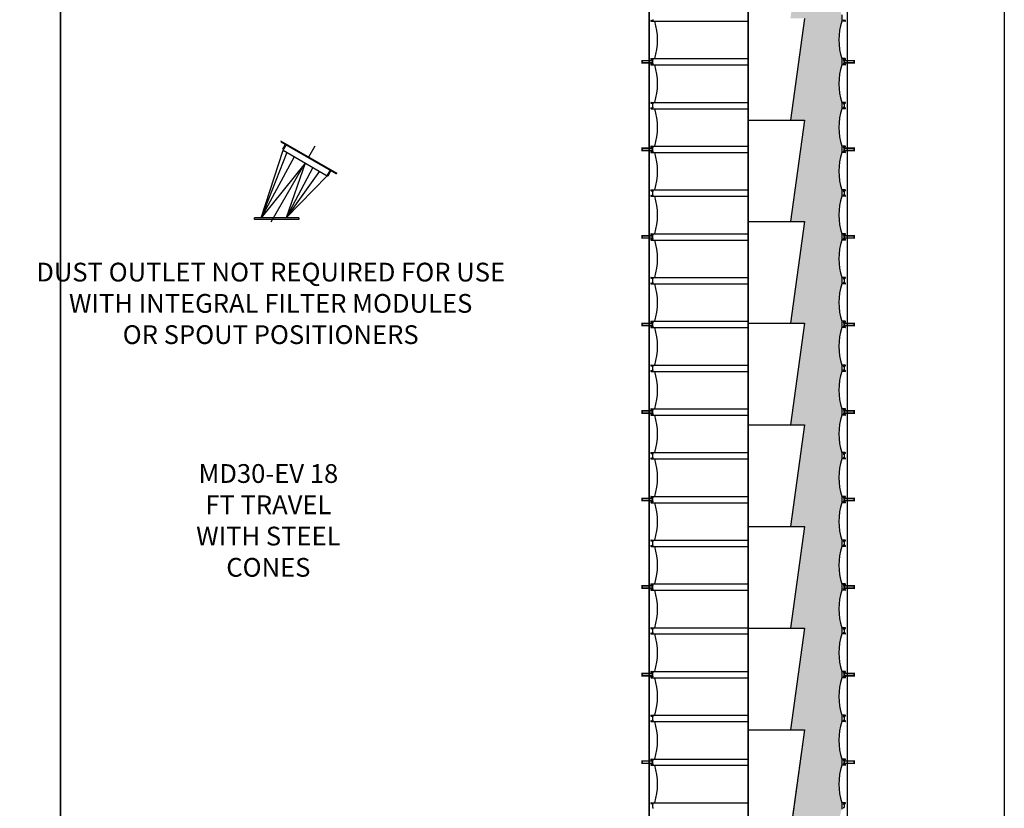
# Model space of a CAD drawing. Extents: x -181 to 1029, y -1270 to -471.
# Drawn here: x 872 to 1029, y -1140 to -1014 of the extents above; entities that cross this region are included whole.
import ezdxf

# ---------------------------------------------------------------- set-up
doc = ezdxf.new("R2010")
doc.units = 0
doc.header["$LTSCALE"] = 8
doc.header["$MEASUREMENT"] = 0
doc.linetypes.add('CENTER', pattern=[2, 1.25, -0.25, 0.25, -0.25])
doc.layers.get('0').update_dxf_attribs({"linetype": 'CONTINUOUS'})
for name, color, linetype in [('AW', 30, 'CONTINUOUS'), ('C', 3, 'CENTER'), ('CA', 231, 'CONTINUOUS')]:
    doc.layers.add(name, color=color, linetype=linetype)
doc.styles.get("Standard").update_dxf_attribs({"font": 'ROMANS', "width": 0.625})

msp = doc.modelspace()

# ---------------------------------------------------------------- hatches: boundary and pattern name
at = {"layer": 'CA'}
h = msp.add_hatch(color=256, dxfattribs=at)
edge = h.paths.add_edge_path()
edge.add_line((995.2396922168771, -981.1576579403248), (997.4966366613214, -981.1576579403248))
edge.add_line((997.4966366613214, -981.1576579403248), (995.2396922168771, -997.4076579403248))
edge.add_line((995.2396922168771, -997.4076579403248), (997.4966366613214, -997.4076579403248))
edge.add_line((997.4966366613214, -997.4076579403248), (995.2396922168771, -1013.657657940325))
edge.add_line((995.2396922168771, -1013.657657940325), (997.4966366613214, -1013.657657940325))
edge.add_line((997.4966366613214, -1013.657657940325), (995.2396922168771, -1029.907657940325))
edge.add_line((995.2396922168771, -1029.907657940325), (997.4966366613214, -1029.907657940325))
edge.add_line((997.4966366613214, -1029.907657940325), (995.2396922168771, -1046.157657940325))
edge.add_line((995.2396922168771, -1046.157657940325), (997.4966366613214, -1046.157657940325))
edge.add_line((997.4966366613214, -1046.157657940325), (995.2396922168771, -1062.407657940325))
edge.add_line((995.2396922168771, -1062.407657940325), (997.4966366613214, -1062.407657940325))
edge.add_line((997.4966366613214, -1062.407657940325), (995.2396922168771, -1078.657657940325))
edge.add_line((995.2396922168771, -1078.657657940325), (997.4966366613214, -1078.657657940325))
edge.add_line((997.4966366613214, -1078.657657940325), (995.2396922168771, -1094.907657940325))
edge.add_line((995.2396922168771, -1094.907657940325), (997.4966366613214, -1094.907657940325))
edge.add_line((997.4966366613214, -1094.907657940325), (995.2396922168768, -1111.157657940325))
edge.add_line((995.2396922168768, -1111.157657940325), (997.4966366613214, -1111.157657940325))
edge.add_line((997.4966366613214, -1111.157657940325), (995.2396922168768, -1127.407657940325))
edge.add_line((995.2396922168768, -1127.407657940325), (997.4966366613212, -1127.407657940325))
edge.add_line((997.4966366613212, -1127.407657940325), (995.2396922168766, -1143.657657940325))
edge.add_line((995.2396922168766, -1143.657657940325), (997.4966366613212, -1143.657657940325))
edge.add_line((997.4966366613212, -1143.657657940325), (995.2396922168766, -1159.907657940325))
edge.add_line((995.2396922168766, -1159.907657940325), (997.496636661321, -1159.907657940325))
edge.add_line((997.496636661321, -1159.907657940325), (995.2396922168766, -1176.157657940325))
edge.add_line((995.2396922168766, -1176.157657940325), (997.496636661321, -1176.157657940325))
edge.add_line((997.496636661321, -1176.157657940325), (995.2396922168766, -1192.407657940325))
edge.add_line((995.2396922168766, -1192.407657940325), (997.496636661321, -1192.407657940325))
edge.add_line((997.496636661321, -1192.407657940325), (995.0660811057653, -1209.907657940325))
edge.add_line((995.0660811057653, -1209.907657940325), (996.8704367873947, -1209.907657940325))
edge.add_line((996.8704367873947, -1209.907657940325), (996.8704367873947, -1208.907657940325))
edge.add_line((996.8704367873947, -1208.907657940325), (1004.057936787395, -1197.157657940325))
edge.add_line((1004.057936787395, -1197.157657940325), (1004.057936787395, -1196.907657940325))
edge.add_line((1004.057936787395, -1196.907657940325), (1003.75692913904, -1196.907657940325))
edge.add_line((1003.75692913904, -1196.907657940325), (1003.75692913904, -1194.657657940327))
edge.add_line((1003.75692913904, -1194.657657940327), (1003.1087023926, -1194.657657940327))
edge.add_line((1003.1087023926, -1194.657657940327), (1003.1087023926, -1193.657657940326))
edge.add_arc((1013.38478938359, -1192.095157940324), 10.39419886746478, 163.2244929884156, 188.6457169503681, ccw=False)
edge.add_line((1003.432936787395, -1189.095157940325), (1003.432936787395, -1188.095157940325))
edge.add_arc((1013.38478938359, -1185.095157940325), 10.39419886746466, 163.2244929884134, 196.7755070115866, ccw=False)
edge.add_line((1003.432936787395, -1182.095157940325), (1003.432936787395, -1181.095157940325))
edge.add_arc((1013.38478938359, -1178.095157940324), 10.39419886746452, 163.2244929884158, 196.7755070115893, ccw=False)
edge.add_line((1003.432936787395, -1175.095157940325), (1003.432936787395, -1174.095157940325))
edge.add_arc((1013.38478938359, -1171.095157940324), 10.39419886746452, 163.2244929884158, 196.7755070115893, ccw=False)
edge.add_line((1003.432936787395, -1168.095157940325), (1003.432936787395, -1167.095157940325))
edge.add_arc((1013.38478938359, -1164.095157940324), 10.39419886746452, 163.2244929884158, 196.7755070115893, ccw=False)
edge.add_line((1003.432936787395, -1161.095157940325), (1003.432936787395, -1160.095157940325))
edge.add_arc((1013.38478938359, -1157.095157940324), 10.39419886746452, 163.2244929884158, 196.7755070115893, ccw=False)
edge.add_line((1003.432936787395, -1154.095157940325), (1003.432936787395, -1153.095157940325))
edge.add_arc((1013.38478938359, -1150.095157940324), 10.39419886746452, 163.2244929884158, 196.7755070115893, ccw=False)
edge.add_line((1003.432936787395, -1147.095157940325), (1003.432936787395, -1146.095157940325))
edge.add_arc((1013.38478938359, -1143.095157940324), 10.39419886746452, 163.2244929884158, 196.7755070115893, ccw=False)
edge.add_line((1003.432936787395, -1140.095157940325), (1003.432936787395, -1139.095157940325))
edge.add_arc((1013.38478938359, -1136.095157940324), 10.39419886746452, 163.2244929884158, 196.7755070115893, ccw=False)
edge.add_line((1003.432936787395, -1133.095157940325), (1003.432936787395, -1132.095157940325))
edge.add_arc((1013.38478938359, -1129.095157940324), 10.39419886746452, 163.2244929884158, 196.7755070115893, ccw=False)
edge.add_line((1003.432936787395, -1126.095157940325), (1003.432936787395, -1125.095157940325))
edge.add_arc((1013.38478938359, -1122.095157940324), 10.39419886746452, 163.2244929884158, 196.7755070115893, ccw=False)
edge.add_line((1003.432936787395, -1119.095157940325), (1003.432936787395, -1118.095157940325))
edge.add_arc((1013.38478938359, -1115.095157940324), 10.39419886746452, 163.2244929884158, 196.7755070115893, ccw=False)
edge.add_line((1003.432936787395, -1112.095157940325), (1003.432936787395, -1111.095157940325))
edge.add_arc((1013.38478938359, -1108.095157940324), 10.39419886746452, 163.2244929884158, 196.7755070115893, ccw=False)
edge.add_line((1003.432936787395, -1105.095157940325), (1003.432936787395, -1104.095157940325))
edge.add_arc((1013.38478938359, -1101.095157940324), 10.39419886746452, 163.2244929884158, 196.7755070115893, ccw=False)
edge.add_line((1003.432936787395, -1098.095157940325), (1003.432936787395, -1097.095157940325))
edge.add_arc((1013.38478938359, -1094.095157940324), 10.39419886746452, 163.2244929884158, 196.7755070115893, ccw=False)
edge.add_line((1003.432936787395, -1091.095157940325), (1003.432936787389, -1090.095157940307))
edge.add_arc((1013.38478938359, -1087.095157940324), 10.39419886746456, 163.2244929884152, 196.7755070114846, ccw=False)
edge.add_line((1003.432936787395, -1084.095157940325), (1003.432936787395, -1083.095157940325))
edge.add_arc((1013.38478938359, -1080.095157940324), 10.39419886746452, 163.2244929884158, 196.7755070115893, ccw=False)
edge.add_line((1003.432936787395, -1077.095157940325), (1003.432936787389, -1076.095157940307))
edge.add_arc((1013.38478938359, -1073.095157940324), 10.39419886746456, 163.2244929884152, 196.7755070114846, ccw=False)
edge.add_line((1003.432936787395, -1070.095157940325), (1003.432936787395, -1069.095157940325))
edge.add_arc((1013.38478938359, -1066.095157940324), 10.39419886746452, 163.2244929884158, 196.7755070115893, ccw=False)
edge.add_line((1003.432936787395, -1063.095157940325), (1003.432936787389, -1062.095157940307))
edge.add_arc((1013.38478938359, -1059.095157940324), 10.39419886746456, 163.2244929884152, 196.7755070114846, ccw=False)
edge.add_line((1003.432936787395, -1056.095157940325), (1003.432936787395, -1055.095157940325))
edge.add_arc((1013.38478938359, -1052.095157940324), 10.39419886746452, 163.2244929884158, 196.7755070115893, ccw=False)
edge.add_line((1003.432936787395, -1049.095157940325), (1003.432936787389, -1048.095157940307))
edge.add_arc((1013.38478938359, -1045.095157940324), 10.39419886746456, 163.2244929884152, 196.7755070114846, ccw=False)
edge.add_line((1003.432936787395, -1042.095157940325), (1003.432936787395, -1041.095157940325))
edge.add_arc((1013.38478938359, -1038.095157940324), 10.39419886746452, 163.2244929884158, 196.7755070115893, ccw=False)
edge.add_line((1003.432936787395, -1035.095157940325), (1003.432936787389, -1034.095157940307))
edge.add_arc((1013.38478938359, -1031.095157940324), 10.39419886746456, 163.2244929884152, 196.7755070114846, ccw=False)
edge.add_line((1003.432936787395, -1028.095157940325), (1003.432936787395, -1027.095157940325))
edge.add_arc((1013.38478938359, -1024.095157940324), 10.39419886746452, 163.2244929884158, 196.7755070115893, ccw=False)
edge.add_line((1003.432936787395, -1021.095157940325), (1003.432936787389, -1020.095157940307))
edge.add_arc((1013.38478938359, -1017.095157940324), 10.39419886746456, 163.2244929884152, 196.7755070114846, ccw=False)
edge.add_line((1003.432936787395, -1014.095157940325), (1003.432936787395, -1013.095157940325))
edge.add_arc((1013.38478938359, -1010.095157940324), 10.39419886746452, 163.2244929884158, 196.7755070115893, ccw=False)
edge.add_line((1003.432936787395, -1007.095157940325), (1003.432936787389, -1006.095157940307))
edge.add_arc((1013.38478938359, -1003.095157940324), 10.39419886746456, 163.2244929884152, 196.7755070114846, ccw=False)
edge.add_line((1003.432936787395, -1000.095157940325), (1003.432936787395, -999.0951579403248))
edge.add_arc((1013.38478938359, -996.0951579403244), 10.39419886746452, 163.2244929884158, 196.7755070115893, ccw=False)
edge.add_line((1003.432936787395, -993.0951579403248), (1003.432936787389, -992.0951579403068))
edge.add_arc((1013.38478938359, -989.0951579403245), 10.39419886746456, 163.2244929884152, 196.7755070114846, ccw=False)
edge.add_line((1003.432936787395, -986.0951579403248), (1003.432936787395, -985.0951579403248))
edge.add_arc((1013.384789383575, -982.0951579403292), 10.39419886744838, 163.2244929884158, 196.7755070115887, ccw=False)
edge.add_line((1003.432936787395, -979.0951579403343), (1003.432936787395, -978.0951579403343))
edge.add_arc((1013.384789383606, -975.0951579403296), 10.39419886748106, 163.2244929884132, 196.7755070115862, ccw=False)
edge.add_line((1003.432936787395, -972.0951579403248), (1003.432936787395, -971.0951579403248))
edge.add_arc((1013.38478938359, -968.0951579403248), 10.39419886746466, 163.2244929884134, 196.7755070115866, ccw=False)
edge.add_line((1003.432936787395, -965.0951579403248), (1003.432936787395, -964.0951579403248))
edge.add_arc((1013.38478938359, -961.0951579403248), 10.39419886746466, 163.2244929884134, 196.7755070115866, ccw=False)
edge.add_line((1003.432936787395, -958.0951579403248), (1003.432936787395, -957.0951579403248))
edge.add_arc((1013.38478938359, -954.0951579403248), 10.39419886746466, 163.2244929884134, 196.7755070115866, ccw=False)
edge.add_line((1003.432936787395, -951.0951579403248), (1003.432936787395, -950.0951579403248))
edge.add_arc((1013.38478938359, -947.0951579403214), 10.39419886746542, 195.0335773037316, 196.775507011605, ccw=False)
edge.add_line((1003.346342537669, -949.7912579046563), (994.4954367887308, -949.7912579046562))
edge.add_line((994.4954367887103, -949.7912579046562), (994.4954367893677, -964.907657940325))
edge.add_line((994.4954367893677, -964.9076579403248), (997.4966366613214, -964.9076579403248))
edge.add_line((997.4966366613214, -964.9076579403248), (995.2396922168771, -981.1576579403248))

# ---------------------------------------------------------------- linework, layer by layer
for p, q in [((997.4966366613214, -1013.657657940325), (995.2396922168771, -1029.907657940325)), ((988.495436787395, -1029.907657940325), (997.4966366613214, -1029.907657940325)), ((997.4966366613214, -1029.907657940325), (995.2396922168771, -1046.157657940325)), ((913.7671546077929, -1033.217083376727), (922.7521681720566, -1038.404583376727)), ((913.8163850246021, -1033.400813793537), (922.5684377552473, -1038.453813793537)), ((914.1789331870505, -1034.753861955985), (914.7414331870505, -1033.779583376727)), ((910.630496265326, -1045.560833376727), (914.1789331870505, -1034.753861955985)), ((914.7800528202031, -1035.100918538001), (910.630496265326, -1045.560833376727)), ((914.1297027702415, -1034.570131539176), (914.4904527702413, -1033.945294210346)), ((914.1789331870505, -1034.753861955985), (921.215389592799, -1038.816361955985)), ((915.9453224599206, -1035.77368727817), (910.630496265326, -1045.560833376727)), ((917.6971613899248, -1036.785111955985), (910.630496265326, -1045.560833376727)), ((917.6971613899248, -1036.785111955985), (914.630496265326, -1045.560833376727)), ((918.8997140469185, -1037.479406056215), (914.630496265326, -1045.560833376727)), ((919.9586105607943, -1038.090760243545), (914.630496265326, -1045.560833376727)), ((921.215389592799, -1038.816361955985), (921.777889592799, -1037.842083376727)), ((921.3991200096082, -1038.767131539176), (921.759870009608, -1038.142294210346)), ((914.630496265326, -1045.560833376727), (921.215389592799, -1038.816361955985)), ((909.567996265326, -1045.810833376727), (909.567996265326, -1045.560833376727)), ((916.692996265326, -1045.560833376727), (909.567996265326, -1045.560833376727)), ((916.692996265326, -1045.810833376727), (909.567996265326, -1045.810833376727)), ((916.692996265326, -1045.560833376727), (916.692996265326, -1045.810833376727)), ((988.4954367873952, -1046.157657940325), (997.4966366613214, -1046.157657940325)), ((997.4966366613214, -1046.157657940325), (995.2396922168771, -1062.407657940325)), ((988.495436787395, -1062.407657940325), (997.4966366613214, -1062.407657940325)), ((997.4966366613214, -1062.407657940325), (995.2396922168771, -1078.657657940325)), ((988.495436787395, -1078.657657940325), (997.4966366613214, -1078.657657940325)), ((997.4966366613214, -1078.657657940325), (995.2396922168771, -1094.907657940325)), ((988.495436787395, -1094.907657940325), (997.4966366613214, -1094.907657940325)), ((997.4966366613214, -1094.907657940325), (995.2396922168768, -1111.157657940325)), ((988.495436787395, -1111.157657940325), (997.4966366613212, -1111.157657940325)), ((997.4966366613214, -1111.157657940325), (995.2396922168768, -1127.407657940325)), ((988.495436787395, -1127.407657940325), (997.4966366613212, -1127.407657940325)), ((997.4966366613212, -1127.407657940325), (995.2396922168766, -1143.657657940325))]:
    msp.add_line(p, q)
for points in [[(878.5686679300145, -1270.460532568078), (727.7140223519757, -1270.460532568078), (727.7140223519757, -870.6375918438022), (878.5686679300145, -870.6375918438022)], [(1029.423313508053, -1270.460532568077), (878.5686679300145, -1270.460532568077), (878.5686679300145, -870.637591843802), (1029.423313508053, -870.637591843802)]]:
    msp.add_lwpolyline(points, close=True)
at = {"const_width": 0.25}
for points in [[(972.649083645407, -1193.131672040325), (972.649083645407, -949.7912579046562)], [(988.4954367873947, -1193.131672040325), (988.4954367873947, -949.7912579046562)], [(1004.341789929382, -1193.131672040325), (1004.341789929403, -949.7912579046562)]]:
    msp.add_lwpolyline(points, dxfattribs=at)
msp.add_lwpolyline([(997.4966366613214, -1013.657657940325), (995.2396922168771, -1029.907657940325), (997.4966366613214, -1029.907657940325), (995.2396922168771, -1046.157657940325), (997.4966366613214, -1046.157657940325), (995.2396922168771, -1062.407657940325), (997.4966366613214, -1062.407657940325), (995.2396922168771, -1078.657657940325), (997.4966366613214, -1078.657657940325), (995.2396922168771, -1094.907657940325), (997.4966366613214, -1094.907657940325), (995.2396922168768, -1111.157657940325), (997.4966366613214, -1111.157657940325), (995.2396922168768, -1127.407657940325), (997.4966366613212, -1127.407657940325), (995.2396922168766, -1143.657657940325)])
for points in [[(973.1829367873947, -1020.778620386064), (971.557014890451, -1020.778620386064), (971.557014890451, -1020.411695494586), (973.1829367873947, -1020.411695494586)], [(1003.807936787395, -1020.778620386064), (1005.433858684338, -1020.778620386064), (1005.433858684338, -1020.411695494586), (1003.807936787395, -1020.411695494586)], [(973.1829367873947, -1034.778620386064), (971.557014890451, -1034.778620386064), (971.557014890451, -1034.411695494586), (973.1829367873947, -1034.411695494586)], [(1003.807936787395, -1034.778620386064), (1005.433858684338, -1034.778620386064), (1005.433858684338, -1034.411695494586), (1003.807936787395, -1034.411695494586)], [(973.1829367873947, -1048.778620386064), (971.557014890451, -1048.778620386064), (971.557014890451, -1048.411695494586), (973.1829367873947, -1048.411695494586)], [(1003.807936787395, -1048.778620386064), (1005.433858684338, -1048.778620386064), (1005.433858684338, -1048.411695494586), (1003.807936787395, -1048.411695494586)], [(973.1829367873947, -1062.778620386064), (971.557014890451, -1062.778620386064), (971.557014890451, -1062.411695494586), (973.1829367873947, -1062.411695494586)], [(1003.807936787395, -1062.778620386064), (1005.433858684338, -1062.778620386064), (1005.433858684338, -1062.411695494586), (1003.807936787395, -1062.411695494586)], [(973.1829367873947, -1076.778620386064), (971.557014890451, -1076.778620386064), (971.557014890451, -1076.411695494586), (973.1829367873947, -1076.411695494586)], [(1003.807936787395, -1076.778620386064), (1005.433858684338, -1076.778620386064), (1005.433858684338, -1076.411695494586), (1003.807936787395, -1076.411695494586)], [(973.1829367873947, -1090.778620386064), (971.557014890451, -1090.778620386064), (971.557014890451, -1090.411695494586), (973.1829367873947, -1090.411695494586)], [(1003.807936787395, -1090.778620386064), (1005.433858684338, -1090.778620386064), (1005.433858684338, -1090.411695494586), (1003.807936787395, -1090.411695494586)], [(973.1829367873947, -1104.778620386064), (971.557014890451, -1104.778620386064), (971.557014890451, -1104.411695494586), (973.1829367873947, -1104.411695494586)], [(1003.807936787395, -1104.778620386064), (1005.433858684338, -1104.778620386064), (1005.433858684338, -1104.411695494586), (1003.807936787395, -1104.411695494586)], [(973.1829367873947, -1118.778620386064), (971.557014890451, -1118.778620386064), (971.557014890451, -1118.411695494586), (973.1829367873947, -1118.411695494586)], [(1003.807936787395, -1118.778620386064), (1005.433858684338, -1118.778620386064), (1005.433858684338, -1118.411695494586), (1003.807936787395, -1118.411695494586)], [(973.1829367873947, -1132.778620386064), (971.557014890451, -1132.778620386064), (971.557014890451, -1132.411695494586), (973.1829367873947, -1132.411695494586)], [(1003.807936787395, -1132.778620386064), (1005.433858684338, -1132.778620386064), (1005.433858684338, -1132.411695494586), (1003.807936787395, -1132.411695494586)]]:
    msp.add_lwpolyline(points, close=True, dxfattribs=at)
for centre, start, end in [((921.8763504264168, -1038.209544210346), 59.99999999999946, 149.9999999999995), ((922.6356877552473, -1038.337333376728), 239.9999999999994, 329.9999999999994), ((921.2826395927989, -1038.699881539176), 239.9999999999994, 329.9999999999994)]:
    msp.add_arc(centre, 0.1345, start, end)
at = {"layer": 'AW'}
for p, q in [((972.9954367873947, -1013.970157940325), (973.2419200292395, -1013.970157940325)), ((972.9954367873947, -1014.095157940325), (988.4954367873947, -1014.095157940325)), ((1003.995436787395, -1014.095157940325), (1003.432936787395, -1014.095157940325)), ((1003.995436787395, -1013.970157940325), (1003.74895354555, -1013.970157940325)), ((972.9954367873947, -1020.095157940325), (988.4954367873947, -1020.095157940325)), ((972.9954367873947, -1020.220157940325), (973.2419200292395, -1020.220157940325)), ((972.9954367873947, -1020.970157940325), (973.2419200292395, -1020.970157940325)), ((972.9954367873947, -1021.095157940325), (988.4954367873947, -1021.095157940325)), ((973.1829367873947, -1020.327300797468), (973.1829367873947, -1020.863015083182)), ((973.2419200292395, -1020.327300797468), (973.1829367873947, -1020.327300797468)), ((973.2419200292395, -1020.863015083182), (973.1829367873947, -1020.863015083182)), ((1003.995436787395, -1020.095157940325), (1003.432936787395, -1020.095157940325)), ((1003.995436787395, -1021.095157940325), (1003.432936787395, -1021.095157940325)), ((1003.995436787395, -1020.220157940325), (1003.74895354555, -1020.220157940325)), ((1003.74895354555, -1020.327300797468), (1003.807936787395, -1020.327300797468)), ((1003.74895354555, -1020.863015083182), (1003.807936787395, -1020.863015083182)), ((1003.995436787395, -1020.970157940325), (1003.74895354555, -1020.970157940325)), ((1003.807936787395, -1020.327300797468), (1003.807936787395, -1020.863015083182)), ((972.9954367873947, -1027.095157940325), (988.4954367873947, -1027.095157940325)), ((972.9954367873947, -1027.220157940325), (973.2419200292395, -1027.220157940325)), ((973.1829367873947, -1027.327300797468), (973.1829367873947, -1027.863015083182)), ((973.2419200292395, -1027.327300797468), (973.1829367873947, -1027.327300797468)), ((1003.995436787395, -1027.095157940325), (1003.432936787395, -1027.095157940325)), ((1003.995436787395, -1027.220157940325), (1003.74895354555, -1027.220157940325)), ((1003.74895354555, -1027.327300797468), (1003.807936787395, -1027.327300797468)), ((1003.807936787395, -1027.327300797468), (1003.807936787395, -1027.863015083182)), ((972.9954367873947, -1027.970157940325), (973.2419200292395, -1027.970157940325)), ((972.9954367873947, -1028.095157940325), (988.4954367873947, -1028.095157940325)), ((973.2419200292395, -1027.863015083182), (973.1829367873947, -1027.863015083182)), ((1003.995436787395, -1028.095157940325), (1003.432936787395, -1028.095157940325)), ((1003.74895354555, -1027.863015083182), (1003.807936787395, -1027.863015083182)), ((1003.995436787395, -1027.970157940325), (1003.74895354555, -1027.970157940325)), ((972.9954367873947, -1034.095157940325), (988.4954367873947, -1034.095157940325)), ((972.9954367873947, -1034.220157940325), (973.2419200292395, -1034.220157940325)), ((972.9954367873947, -1034.970157940325), (973.2419200292395, -1034.970157940325)), ((972.9954367873947, -1035.095157940325), (988.4954367873947, -1035.095157940325)), ((973.1829367873947, -1034.327300797468), (973.1829367873947, -1034.863015083182)), ((973.2419200292395, -1034.327300797468), (973.1829367873947, -1034.327300797468)), ((973.2419200292395, -1034.863015083182), (973.1829367873947, -1034.863015083182)), ((1003.995436787395, -1034.095157940325), (1003.432936787395, -1034.095157940325)), ((1003.995436787395, -1035.095157940325), (1003.432936787395, -1035.095157940325)), ((1003.995436787395, -1034.220157940325), (1003.74895354555, -1034.220157940325)), ((1003.74895354555, -1034.327300797468), (1003.807936787395, -1034.327300797468)), ((1003.74895354555, -1034.863015083182), (1003.807936787395, -1034.863015083182)), ((1003.995436787395, -1034.970157940325), (1003.74895354555, -1034.970157940325)), ((1003.807936787395, -1034.327300797468), (1003.807936787395, -1034.863015083182)), ((972.9954367873947, -1041.095157940325), (988.4954367873947, -1041.095157940325)), ((972.9954367873947, -1041.220157940325), (973.2419200292395, -1041.220157940325)), ((973.1829367873947, -1041.327300797468), (973.1829367873947, -1041.863015083182)), ((973.2419200292395, -1041.327300797468), (973.1829367873947, -1041.327300797468)), ((1003.995436787395, -1041.095157940325), (1003.432936787395, -1041.095157940325)), ((1003.995436787395, -1041.220157940325), (1003.74895354555, -1041.220157940325)), ((1003.74895354555, -1041.327300797468), (1003.807936787395, -1041.327300797468)), ((1003.807936787395, -1041.327300797468), (1003.807936787395, -1041.863015083182)), ((972.9954367873947, -1041.970157940325), (973.2419200292395, -1041.970157940325)), ((972.9954367873947, -1042.095157940325), (988.4954367873947, -1042.095157940325)), ((973.2419200292395, -1041.863015083182), (973.1829367873947, -1041.863015083182)), ((1003.995436787395, -1042.095157940325), (1003.432936787395, -1042.095157940325)), ((1003.74895354555, -1041.863015083182), (1003.807936787395, -1041.863015083182)), ((1003.995436787395, -1041.970157940325), (1003.74895354555, -1041.970157940325)), ((972.9954367873947, -1048.095157940325), (988.4954367873947, -1048.095157940325)), ((972.9954367873947, -1048.220157940325), (973.2419200292395, -1048.220157940325)), ((972.9954367873947, -1048.970157940325), (973.2419200292395, -1048.970157940325)), ((972.9954367873947, -1049.095157940325), (988.4954367873947, -1049.095157940325)), ((973.1829367873947, -1048.327300797468), (973.1829367873947, -1048.863015083182)), ((973.2419200292395, -1048.327300797468), (973.1829367873947, -1048.327300797468)), ((973.2419200292395, -1048.863015083182), (973.1829367873947, -1048.863015083182)), ((1003.995436787395, -1048.095157940325), (1003.432936787395, -1048.095157940325)), ((1003.995436787395, -1049.095157940325), (1003.432936787395, -1049.095157940325)), ((1003.995436787395, -1048.220157940325), (1003.74895354555, -1048.220157940325)), ((1003.74895354555, -1048.327300797468), (1003.807936787395, -1048.327300797468)), ((1003.74895354555, -1048.863015083182), (1003.807936787395, -1048.863015083182)), ((1003.995436787395, -1048.970157940325), (1003.74895354555, -1048.970157940325)), ((1003.807936787395, -1048.327300797468), (1003.807936787395, -1048.863015083182)), ((972.9954367873947, -1055.095157940325), (988.4954367873947, -1055.095157940325)), ((972.9954367873947, -1055.220157940325), (973.2419200292395, -1055.220157940325)), ((973.1829367873947, -1055.327300797468), (973.1829367873947, -1055.863015083182)), ((973.2419200292395, -1055.327300797468), (973.1829367873947, -1055.327300797468)), ((973.2419200292395, -1055.863015083182), (973.1829367873947, -1055.863015083182)), ((1003.995436787395, -1055.095157940325), (1003.432936787395, -1055.095157940325)), ((1003.995436787395, -1055.220157940325), (1003.74895354555, -1055.220157940325)), ((1003.74895354555, -1055.327300797468), (1003.807936787395, -1055.327300797468)), ((1003.74895354555, -1055.863015083182), (1003.807936787395, -1055.863015083182)), ((1003.807936787395, -1055.327300797468), (1003.807936787395, -1055.863015083182)), ((972.9954367873947, -1055.970157940325), (973.2419200292395, -1055.970157940325)), ((972.9954367873947, -1056.095157940325), (988.4954367873947, -1056.095157940325)), ((1003.995436787395, -1056.095157940325), (1003.432936787395, -1056.095157940325)), ((1003.995436787395, -1055.970157940325), (1003.74895354555, -1055.970157940325)), ((972.9954367873947, -1062.095157940325), (988.4954367873947, -1062.095157940325)), ((1003.995436787395, -1062.095157940325), (1003.432936787395, -1062.095157940325)), ((972.9954367873947, -1062.220157940325), (973.2419200292395, -1062.220157940325)), ((972.9954367873947, -1062.970157940325), (973.2419200292395, -1062.970157940325)), ((972.9954367873947, -1063.095157940325), (988.4954367873947, -1063.095157940325)), ((973.1829367873947, -1062.327300797468), (973.1829367873947, -1062.863015083182)), ((973.2419200292395, -1062.327300797468), (973.1829367873947, -1062.327300797468)), ((973.2419200292395, -1062.863015083182), (973.1829367873947, -1062.863015083182)), ((1003.995436787395, -1063.095157940325), (1003.432936787395, -1063.095157940325)), ((1003.995436787395, -1062.220157940325), (1003.74895354555, -1062.220157940325)), ((1003.74895354555, -1062.327300797468), (1003.807936787395, -1062.327300797468)), ((1003.74895354555, -1062.863015083182), (1003.807936787395, -1062.863015083182)), ((1003.995436787395, -1062.970157940325), (1003.74895354555, -1062.970157940325)), ((1003.807936787395, -1062.327300797468), (1003.807936787395, -1062.863015083182)), ((972.9954367873947, -1069.095157940325), (988.4954367873947, -1069.095157940325)), ((972.9954367873947, -1069.220157940325), (973.2419200292395, -1069.220157940325)), ((972.9954367873947, -1069.970157940325), (973.2419200292395, -1069.970157940325)), ((973.1829367873947, -1069.327300797468), (973.1829367873947, -1069.863015083182)), ((973.2419200292395, -1069.327300797468), (973.1829367873947, -1069.327300797468)), ((973.2419200292395, -1069.863015083182), (973.1829367873947, -1069.863015083182)), ((1003.995436787395, -1069.095157940325), (1003.432936787395, -1069.095157940325)), ((1003.995436787395, -1069.220157940325), (1003.74895354555, -1069.220157940325)), ((1003.74895354555, -1069.327300797468), (1003.807936787395, -1069.327300797468)), ((1003.74895354555, -1069.863015083182), (1003.807936787395, -1069.863015083182)), ((1003.995436787395, -1069.970157940325), (1003.74895354555, -1069.970157940325)), ((1003.807936787395, -1069.327300797468), (1003.807936787395, -1069.863015083182)), ((972.9954367873947, -1070.095157940325), (988.4954367873947, -1070.095157940325)), ((1003.995436787395, -1070.095157940325), (1003.432936787395, -1070.095157940325)), ((972.9954367873947, -1076.095157940325), (988.4954367873947, -1076.095157940325)), ((972.9954367873947, -1076.220157940325), (973.2419200292395, -1076.220157940325)), ((973.1829367873947, -1076.327300797468), (973.1829367873947, -1076.863015083182)), ((973.2419200292395, -1076.327300797468), (973.1829367873947, -1076.327300797468)), ((1003.995436787395, -1076.095157940325), (1003.432936787395, -1076.095157940325)), ((1003.995436787395, -1076.220157940325), (1003.74895354555, -1076.220157940325)), ((1003.74895354555, -1076.327300797468), (1003.807936787395, -1076.327300797468)), ((1003.807936787395, -1076.327300797468), (1003.807936787395, -1076.863015083182)), ((972.9954367873947, -1076.970157940325), (973.2419200292395, -1076.970157940325)), ((972.9954367873947, -1077.095157940325), (988.4954367873947, -1077.095157940325)), ((973.2419200292395, -1076.863015083182), (973.1829367873947, -1076.863015083182)), ((1003.995436787395, -1077.095157940325), (1003.432936787395, -1077.095157940325)), ((1003.74895354555, -1076.863015083182), (1003.807936787395, -1076.863015083182)), ((1003.995436787395, -1076.970157940325), (1003.74895354555, -1076.970157940325)), ((972.9954367873947, -1083.095157940325), (988.4954367873947, -1083.095157940325)), ((972.9954367873947, -1083.220157940325), (973.2419200292395, -1083.220157940325)), ((972.9954367873947, -1083.970157940325), (973.2419200292395, -1083.970157940325)), ((972.9954367873947, -1084.095157940325), (988.4954367873947, -1084.095157940325)), ((973.1829367873947, -1083.327300797468), (973.1829367873947, -1083.863015083182)), ((973.2419200292395, -1083.327300797468), (973.1829367873947, -1083.327300797468)), ((973.2419200292395, -1083.863015083182), (973.1829367873947, -1083.863015083182)), ((1003.995436787395, -1083.095157940325), (1003.432936787395, -1083.095157940325)), ((1003.995436787395, -1084.095157940325), (1003.432936787395, -1084.095157940325)), ((1003.995436787395, -1083.220157940325), (1003.74895354555, -1083.220157940325)), ((1003.74895354555, -1083.327300797468), (1003.807936787395, -1083.327300797468)), ((1003.74895354555, -1083.863015083182), (1003.807936787395, -1083.863015083182)), ((1003.995436787395, -1083.970157940325), (1003.74895354555, -1083.970157940325)), ((1003.807936787395, -1083.327300797468), (1003.807936787395, -1083.863015083182)), ((972.9954367873947, -1090.095157940325), (988.4954367873947, -1090.095157940325)), ((972.9954367873947, -1090.220157940325), (973.2419200292395, -1090.220157940325)), ((973.1829367873947, -1090.327300797468), (973.1829367873947, -1090.863015083182)), ((973.2419200292395, -1090.327300797468), (973.1829367873947, -1090.327300797468)), ((1003.995436787395, -1090.095157940325), (1003.432936787395, -1090.095157940325)), ((1003.995436787395, -1090.220157940325), (1003.74895354555, -1090.220157940325)), ((1003.74895354555, -1090.327300797468), (1003.807936787395, -1090.327300797468)), ((1003.807936787395, -1090.327300797468), (1003.807936787395, -1090.863015083182)), ((972.9954367873947, -1090.970157940325), (973.2419200292395, -1090.970157940325)), ((972.9954367873947, -1091.095157940325), (988.4954367873947, -1091.095157940325)), ((973.2419200292395, -1090.863015083182), (973.1829367873947, -1090.863015083182)), ((1003.995436787395, -1091.095157940325), (1003.432936787395, -1091.095157940325)), ((1003.74895354555, -1090.863015083182), (1003.807936787395, -1090.863015083182)), ((1003.995436787395, -1090.970157940325), (1003.74895354555, -1090.970157940325)), ((972.9954367873947, -1097.095157940325), (988.4954367873947, -1097.095157940325)), ((972.9954367873947, -1097.220157940325), (973.2419200292395, -1097.220157940325)), ((972.9954367873947, -1097.970157940325), (973.2419200292395, -1097.970157940325)), ((972.9954367873947, -1098.095157940325), (988.4954367873947, -1098.095157940325)), ((973.1829367873947, -1097.327300797468), (973.1829367873947, -1097.863015083182)), ((973.2419200292395, -1097.327300797468), (973.1829367873947, -1097.327300797468)), ((973.2419200292395, -1097.863015083182), (973.1829367873947, -1097.863015083182)), ((1003.995436787395, -1097.095157940325), (1003.432936787395, -1097.095157940325)), ((1003.995436787395, -1098.095157940325), (1003.432936787395, -1098.095157940325)), ((1003.995436787395, -1097.220157940325), (1003.74895354555, -1097.220157940325)), ((1003.74895354555, -1097.327300797468), (1003.807936787395, -1097.327300797468)), ((1003.74895354555, -1097.863015083182), (1003.807936787395, -1097.863015083182)), ((1003.995436787395, -1097.970157940325), (1003.74895354555, -1097.970157940325)), ((1003.807936787395, -1097.327300797468), (1003.807936787395, -1097.863015083182)), ((972.9954367873947, -1104.095157940325), (988.4954367873947, -1104.095157940325)), ((972.9954367873947, -1104.220157940325), (973.2419200292395, -1104.220157940325)), ((973.2419200292395, -1104.327300797468), (973.1829367873947, -1104.327300797468)), ((973.1829367873947, -1104.327300797468), (973.1829367873947, -1104.863015083182)), ((1003.995436787395, -1104.095157940325), (1003.432936787395, -1104.095157940325)), ((1003.995436787395, -1104.220157940325), (1003.74895354555, -1104.220157940325)), ((1003.74895354555, -1104.327300797468), (1003.807936787395, -1104.327300797468)), ((1003.807936787395, -1104.327300797468), (1003.807936787395, -1104.863015083182)), ((972.9954367873947, -1104.970157940325), (973.2419200292395, -1104.970157940325)), ((972.9954367873947, -1105.095157940325), (988.4954367873947, -1105.095157940325)), ((973.2419200292395, -1104.863015083182), (973.1829367873947, -1104.863015083182)), ((1003.995436787395, -1105.095157940325), (1003.432936787395, -1105.095157940325)), ((1003.74895354555, -1104.863015083182), (1003.807936787395, -1104.863015083182)), ((1003.995436787395, -1104.970157940325), (1003.74895354555, -1104.970157940325)), ((972.9954367873947, -1111.095157940325), (988.4954367873947, -1111.095157940325)), ((972.9954367873947, -1111.220157940325), (973.2419200292395, -1111.220157940325)), ((972.9954367873947, -1111.970157940325), (973.2419200292395, -1111.970157940325)), ((972.9954367873947, -1112.095157940325), (988.4954367873947, -1112.095157940325)), ((973.2419200292395, -1111.327300797468), (973.1829367873947, -1111.327300797468)), ((973.1829367873947, -1111.327300797468), (973.1829367873947, -1111.863015083182)), ((973.2419200292395, -1111.863015083182), (973.1829367873947, -1111.863015083182)), ((1003.995436787395, -1111.095157940325), (1003.432936787395, -1111.095157940325)), ((1003.995436787395, -1112.095157940325), (1003.432936787395, -1112.095157940325)), ((1003.995436787395, -1111.220157940325), (1003.74895354555, -1111.220157940325)), ((1003.74895354555, -1111.327300797468), (1003.807936787395, -1111.327300797468)), ((1003.74895354555, -1111.863015083182), (1003.807936787395, -1111.863015083182)), ((1003.995436787395, -1111.970157940325), (1003.74895354555, -1111.970157940325)), ((1003.807936787395, -1111.327300797468), (1003.807936787395, -1111.863015083182)), ((972.9954367873947, -1118.095157940325), (988.4954367873947, -1118.095157940325)), ((972.9954367873947, -1118.220157940325), (973.2419200292395, -1118.220157940325)), ((973.2419200292395, -1118.327300797468), (973.1829367873947, -1118.327300797468)), ((973.1829367873947, -1118.327300797468), (973.1829367873947, -1118.863015083182)), ((1003.995436787395, -1118.095157940325), (1003.432936787395, -1118.095157940325)), ((1003.995436787395, -1118.220157940325), (1003.74895354555, -1118.220157940325)), ((1003.74895354555, -1118.327300797468), (1003.807936787395, -1118.327300797468)), ((1003.807936787395, -1118.327300797468), (1003.807936787395, -1118.863015083182)), ((972.9954367873947, -1118.970157940325), (973.2419200292395, -1118.970157940325)), ((972.9954367873947, -1119.095157940325), (988.4954367873947, -1119.095157940325)), ((973.2419200292395, -1118.863015083182), (973.1829367873947, -1118.863015083182)), ((1003.995436787395, -1119.095157940325), (1003.432936787395, -1119.095157940325)), ((1003.74895354555, -1118.863015083182), (1003.807936787395, -1118.863015083182)), ((1003.995436787395, -1118.970157940325), (1003.74895354555, -1118.970157940325)), ((972.9954367873947, -1125.095157940325), (988.4954367873947, -1125.095157940325)), ((1003.995436787395, -1125.095157940325), (1003.432936787395, -1125.095157940325)), ((972.9954367873947, -1125.220157940325), (973.2419200292395, -1125.220157940325)), ((972.9954367873947, -1125.970157940325), (973.2419200292395, -1125.970157940325)), ((972.9954367873947, -1126.095157940325), (988.4954367873947, -1126.095157940325)), ((973.2419200292395, -1125.327300797468), (973.1829367873947, -1125.327300797468)), ((973.1829367873947, -1125.327300797468), (973.1829367873947, -1125.863015083182)), ((973.2419200292395, -1125.863015083182), (973.1829367873947, -1125.863015083182)), ((1003.995436787395, -1126.095157940325), (1003.432936787395, -1126.095157940325)), ((1003.995436787395, -1125.220157940325), (1003.74895354555, -1125.220157940325)), ((1003.74895354555, -1125.327300797468), (1003.807936787395, -1125.327300797468)), ((1003.74895354555, -1125.863015083182), (1003.807936787395, -1125.863015083182)), ((1003.995436787395, -1125.970157940325), (1003.74895354555, -1125.970157940325)), ((1003.807936787395, -1125.327300797468), (1003.807936787395, -1125.863015083182)), ((972.9954367873947, -1132.095157940325), (988.4954367873947, -1132.095157940325)), ((972.9954367873947, -1132.220157940325), (973.2419200292395, -1132.220157940325)), ((972.9954367873947, -1132.970157940325), (973.2419200292395, -1132.970157940325)), ((973.2419200292395, -1132.327300797468), (973.1829367873947, -1132.327300797468)), ((973.1829367873947, -1132.327300797468), (973.1829367873947, -1132.863015083182)), ((973.2419200292395, -1132.863015083182), (973.1829367873947, -1132.863015083182)), ((1003.995436787395, -1132.095157940325), (1003.432936787395, -1132.095157940325)), ((1003.995436787395, -1132.220157940325), (1003.74895354555, -1132.220157940325)), ((1003.74895354555, -1132.327300797468), (1003.807936787395, -1132.327300797468)), ((1003.74895354555, -1132.863015083182), (1003.807936787395, -1132.863015083182)), ((1003.995436787395, -1132.970157940325), (1003.74895354555, -1132.970157940325)), ((1003.807936787395, -1132.327300797468), (1003.807936787395, -1132.863015083182)), ((972.9954367873947, -1133.095157940325), (988.4954367873947, -1133.095157940325)), ((1003.995436787395, -1133.095157940325), (1003.432936787395, -1133.095157940325)), ((972.9954367873947, -1139.095157940325), (988.4954367873947, -1139.095157940325)), ((972.9954367873947, -1139.220157940325), (973.2419200292395, -1139.220157940325)), ((1003.995436787395, -1139.095157940325), (1003.432936787395, -1139.095157940325)), ((1003.995436787395, -1139.220157940325), (1003.74895354555, -1139.220157940325)), ((973.1829367873947, -1139.327300797468), (973.1829367873947, -1139.863015083182)), ((973.2419200292395, -1139.327300797468), (973.1829367873947, -1139.327300797468)), ((973.2419200292395, -1139.863015083182), (973.1829367873947, -1139.863015083182)), ((1003.74895354555, -1139.327300797468), (1003.807936787395, -1139.327300797468)), ((1003.74895354555, -1139.863015083182), (1003.807936787395, -1139.863015083182)), ((1003.807936787395, -1139.327300797468), (1003.807936787395, -1139.863015083182))]:
    msp.add_line(p, q, dxfattribs=at)
msp.add_lwpolyline([(1003.432936787395, -1013.095157940325), (1003.432936787395, -1014.095157940325, 0.147448757089247), (1003.432936787389, -1020.095157940307), (1003.432936787395, -1021.095157940325, 0.1474487570897104), (1003.432936787395, -1027.095157940325), (1003.432936787395, -1028.095157940325, 0.147448757089247), (1003.432936787389, -1034.095157940307), (1003.432936787395, -1035.095157940325, 0.1474487570897104), (1003.432936787395, -1041.095157940325), (1003.432936787395, -1042.095157940325, 0.147448757089247), (1003.432936787389, -1048.095157940307), (1003.432936787395, -1049.095157940325, 0.1474487570897104), (1003.432936787395, -1055.095157940325), (1003.432936787395, -1056.095157940325, 0.147448757089247), (1003.432936787389, -1062.095157940307), (1003.432936787395, -1063.095157940325, 0.1474487570897104), (1003.432936787395, -1069.095157940325), (1003.432936787395, -1070.095157940325, 0.147448757089247), (1003.432936787389, -1076.095157940307), (1003.432936787395, -1077.095157940325, 0.1474487570897104), (1003.432936787395, -1083.095157940325), (1003.432936787395, -1084.095157940325, 0.147448757089247), (1003.432936787389, -1090.095157940307), (1003.432936787395, -1091.095157940325, 0.1474487570897104), (1003.432936787395, -1097.095157940325), (1003.432936787395, -1098.095157940325, 0.1474487570897104), (1003.432936787395, -1104.095157940325), (1003.432936787395, -1105.095157940325, 0.1474487570897104), (1003.432936787395, -1111.095157940325), (1003.432936787395, -1112.095157940325, 0.1474487570897104), (1003.432936787395, -1118.095157940325), (1003.432936787395, -1119.095157940325, 0.1474487570897104), (1003.432936787395, -1125.095157940325), (1003.432936787395, -1126.095157940325, 0.1474487570897104), (1003.432936787395, -1132.095157940325), (1003.432936787395, -1133.095157940325, 0.1474487570897104), (1003.432936787395, -1139.095157940325), (1003.432936787395, -1140.095157940325, 0.1474487570897104)], format="xyb", dxfattribs=at)
for centre, radius, start, end in [((972.9954367873947, -1014.032657940325), 0.0625, 90, 270), ((973.2419200292395, -1013.916586511754), 0.05357142857142705, 270, 90), ((963.6060841911992, -1017.095157940325), 10.39419886746472, 343.2244929884135, 16.77550701158646), ((1003.74895354555, -1013.916586511754), 0.05357142857142705, 90, 270), ((1003.995436787395, -1014.032657940325), 0.0625, 270, 90), ((972.9954367873947, -1020.157657940325), 0.0625, 90, 270), ((972.9954367873947, -1021.032657940325), 0.0625, 90, 270), ((973.2419200292395, -1020.273729368896), 0.05357142857142705, 270, 90), ((973.2419200292395, -1020.916586511754), 0.05357142857142705, 270, 90), ((963.6060841911992, -1024.095157940325), 10.39419886746472, 343.2244929884135, 16.77550701158646), ((1003.74895354555, -1020.273729368896), 0.05357142857142705, 90, 270), ((1003.74895354555, -1020.916586511754), 0.05357142857142705, 90, 270), ((1003.995436787395, -1020.157657940325), 0.0625, 270, 90), ((1003.995436787395, -1021.032657940325), 0.0625, 270, 90), ((972.9954367873947, -1027.157657940325), 0.0625, 90, 270), ((973.2419200292395, -1027.273729368896), 0.05357142857142705, 270, 90), ((1003.74895354555, -1027.273729368896), 0.05357142857142705, 90, 270), ((1003.995436787395, -1027.157657940325), 0.0625, 270, 90), ((972.9954367873947, -1028.032657940325), 0.0625, 90, 270), ((973.2419200292395, -1027.916586511753), 0.05357142857142705, 270, 90), ((963.6060841911992, -1031.095157940325), 10.39419886746472, 343.2244929884135, 16.77550701158646), ((1003.74895354555, -1027.916586511753), 0.05357142857142705, 90, 270), ((1003.995436787395, -1028.032657940325), 0.0625, 270, 90), ((972.9954367873947, -1034.157657940325), 0.0625, 90, 270), ((972.9954367873947, -1035.032657940325), 0.0625, 90, 270), ((973.2419200292395, -1034.273729368896), 0.05357142857142705, 270, 90), ((973.2419200292395, -1034.916586511753), 0.05357142857142705, 270, 90), ((963.6060841911992, -1038.095157940325), 10.39419886746472, 343.2244929884135, 16.77550701158646), ((1003.74895354555, -1034.273729368896), 0.05357142857142705, 90, 270), ((1003.74895354555, -1034.916586511753), 0.05357142857142705, 90, 270), ((1003.995436787395, -1034.157657940325), 0.0625, 270, 90), ((1003.995436787395, -1035.032657940325), 0.0625, 270, 90), ((972.9954367873947, -1041.157657940325), 0.0625, 90, 270), ((973.2419200292395, -1041.273729368896), 0.05357142857142705, 270, 90), ((1003.74895354555, -1041.273729368896), 0.05357142857142705, 90, 270), ((1003.995436787395, -1041.157657940325), 0.0625, 270, 90), ((972.9954367873947, -1042.032657940325), 0.0625, 90, 270), ((973.2419200292395, -1041.916586511753), 0.05357142857142705, 270, 90), ((963.6060841911992, -1045.095157940325), 10.39419886746472, 343.2244929884135, 16.77550701158646), ((1003.74895354555, -1041.916586511753), 0.05357142857142705, 90, 270), ((1003.995436787395, -1042.032657940325), 0.0625, 270, 90), ((972.9954367873947, -1048.157657940325), 0.0625, 90, 270), ((972.9954367873947, -1049.032657940325), 0.0625, 90, 270), ((973.2419200292395, -1048.273729368896), 0.05357142857142705, 270, 90), ((973.2419200292395, -1048.916586511753), 0.05357142857142705, 270, 90), ((963.6060841911992, -1052.095157940325), 10.39419886746472, 343.2244929884135, 16.77550701158646), ((1003.74895354555, -1048.273729368896), 0.05357142857142705, 90, 270), ((1003.74895354555, -1048.916586511753), 0.05357142857142705, 90, 270), ((1003.995436787395, -1048.157657940325), 0.0625, 270, 90), ((1003.995436787395, -1049.032657940325), 0.0625, 270, 90), ((972.9954367873947, -1055.157657940325), 0.0625, 90, 270), ((973.2419200292395, -1055.273729368896), 0.05357142857142705, 270, 90), ((973.2419200292395, -1055.916586511753), 0.05357142857142705, 270, 90), ((1003.74895354555, -1055.273729368896), 0.05357142857142705, 90, 270), ((1003.74895354555, -1055.916586511753), 0.05357142857142705, 90, 270), ((1003.995436787395, -1055.157657940325), 0.0625, 270, 90), ((972.9954367873947, -1056.032657940325), 0.0625, 90, 270), ((963.6060841911992, -1059.095157940325), 10.39419886746472, 343.2244929884135, 16.77550701158646), ((1003.995436787395, -1056.032657940325), 0.0625, 270, 90), ((972.9954367873947, -1062.157657940325), 0.0625, 90, 270), ((1003.995436787395, -1062.157657940325), 0.0625, 270, 90), ((972.9954367873947, -1063.032657940325), 0.0625, 90, 270), ((973.2419200292395, -1062.273729368896), 0.05357142857142705, 270, 90), ((973.2419200292395, -1062.916586511753), 0.05357142857142705, 270, 90), ((963.6060841911992, -1066.095157940325), 10.39419886746472, 343.2244929884135, 16.77550701158646), ((1003.74895354555, -1062.273729368896), 0.05357142857142705, 90, 270), ((1003.74895354555, -1062.916586511753), 0.05357142857142705, 90, 270), ((1003.995436787395, -1063.032657940325), 0.0625, 270, 90), ((972.9954367873947, -1069.157657940325), 0.0625, 90, 270), ((972.9954367873947, -1070.032657940325), 0.0625, 90, 270), ((973.2419200292395, -1069.273729368896), 0.05357142857142705, 270, 90), ((973.2419200292395, -1069.916586511753), 0.05357142857142705, 270, 90), ((1003.74895354555, -1069.273729368896), 0.05357142857142705, 90, 270), ((1003.74895354555, -1069.916586511753), 0.05357142857142705, 90, 270), ((1003.995436787395, -1069.157657940325), 0.0625, 270, 90), ((1003.995436787395, -1070.032657940325), 0.0625, 270, 90), ((963.6060841911992, -1073.095157940325), 10.39419886746472, 343.2244929884135, 16.77550701158646), ((972.9954367873947, -1076.157657940325), 0.0625, 90, 270), ((973.2419200292395, -1076.273729368896), 0.05357142857142705, 270, 90), ((1003.74895354555, -1076.273729368896), 0.05357142857142705, 90, 270), ((1003.995436787395, -1076.157657940325), 0.0625, 270, 90), ((972.9954367873947, -1077.032657940325), 0.0625, 90, 270), ((973.2419200292395, -1076.916586511753), 0.05357142857142705, 270, 90), ((963.6060841911992, -1080.095157940325), 10.39419886746472, 343.2244929884135, 16.77550701158646), ((1003.74895354555, -1076.916586511753), 0.05357142857142705, 90, 270), ((1003.995436787395, -1077.032657940325), 0.0625, 270, 90), ((972.9954367873947, -1083.157657940325), 0.0625, 90, 270), ((972.9954367873947, -1084.032657940325), 0.0625, 90, 270), ((973.2419200292395, -1083.273729368896), 0.05357142857142705, 270, 90), ((973.2419200292395, -1083.916586511753), 0.05357142857142705, 270, 90), ((963.6060841911992, -1087.095157940325), 10.39419886746472, 343.2244929884135, 16.77550701158646), ((1003.74895354555, -1083.273729368896), 0.05357142857142705, 90, 270), ((1003.74895354555, -1083.916586511753), 0.05357142857142705, 90, 270), ((1003.995436787395, -1083.157657940325), 0.0625, 270, 90), ((1003.995436787395, -1084.032657940325), 0.0625, 270, 90), ((972.9954367873947, -1090.157657940325), 0.0625, 90, 270), ((973.2419200292395, -1090.273729368896), 0.05357142857142705, 270, 90), ((1003.74895354555, -1090.273729368896), 0.05357142857142705, 90, 270), ((1003.995436787395, -1090.157657940325), 0.0625, 270, 90), ((972.9954367873947, -1091.032657940325), 0.0625, 90, 270), ((973.2419200292395, -1090.916586511753), 0.05357142857142705, 270, 90), ((963.6060841911992, -1094.095157940325), 10.39419886746472, 343.2244929884135, 16.77550701158646), ((1003.74895354555, -1090.916586511753), 0.05357142857142705, 90, 270), ((1003.995436787395, -1091.032657940325), 0.0625, 270, 90), ((972.9954367873947, -1097.157657940325), 0.0625, 90, 270), ((972.9954367873947, -1098.032657940325), 0.0625, 90, 270), ((973.2419200292395, -1097.273729368896), 0.05357142857142705, 270, 90), ((973.2419200292395, -1097.916586511753), 0.05357142857142705, 270, 90), ((963.6060841911992, -1101.095157940325), 10.39419886746472, 343.2244929884135, 16.77550701158646), ((1003.74895354555, -1097.273729368896), 0.05357142857142705, 90, 270), ((1003.74895354555, -1097.916586511753), 0.05357142857142705, 90, 270), ((1003.995436787395, -1097.157657940325), 0.0625, 270, 90), ((1003.995436787395, -1098.032657940325), 0.0625, 270, 90), ((972.9954367873947, -1104.157657940325), 0.0625, 90, 270), ((973.2419200292395, -1104.273729368896), 0.05357142857142705, 270, 90), ((1003.74895354555, -1104.273729368896), 0.05357142857142705, 90, 270), ((1003.995436787395, -1104.157657940325), 0.0625, 270, 90), ((972.9954367873947, -1105.032657940325), 0.0625, 90, 270), ((973.2419200292395, -1104.916586511753), 0.05357142857142705, 270, 90), ((963.6060841911992, -1108.095157940325), 10.39419886746472, 343.2244929884135, 16.77550701158646), ((1003.74895354555, -1104.916586511753), 0.05357142857142705, 90, 270), ((1003.995436787395, -1105.032657940325), 0.0625, 270, 90), ((972.9954367873947, -1111.157657940325), 0.0625, 90, 270), ((972.9954367873947, -1112.032657940325), 0.0625, 90, 270), ((973.2419200292395, -1111.273729368896), 0.05357142857142705, 270, 90), ((973.2419200292395, -1111.916586511753), 0.05357142857142705, 270, 90), ((963.6060841911992, -1115.095157940325), 10.39419886746472, 343.2244929884135, 16.77550701158646), ((1003.74895354555, -1111.273729368896), 0.05357142857142705, 90, 270), ((1003.74895354555, -1111.916586511753), 0.05357142857142705, 90, 270), ((1003.995436787395, -1111.157657940325), 0.0625, 270, 90), ((1003.995436787395, -1112.032657940325), 0.0625, 270, 90), ((972.9954367873947, -1118.157657940325), 0.0625, 90, 270), ((973.2419200292395, -1118.273729368896), 0.05357142857142705, 270, 90), ((1003.74895354555, -1118.273729368896), 0.05357142857142705, 90, 270), ((1003.995436787395, -1118.157657940325), 0.0625, 270, 90), ((972.9954367873947, -1119.032657940325), 0.0625, 90, 270), ((973.2419200292395, -1118.916586511753), 0.05357142857142705, 270, 90), ((963.6060841911992, -1122.095157940325), 10.39419886746472, 343.2244929884135, 16.77550701158646), ((1003.74895354555, -1118.916586511753), 0.05357142857142705, 90, 270), ((1003.995436787395, -1119.032657940325), 0.0625, 270, 90), ((972.9954367873947, -1125.157657940325), 0.0625, 90, 270), ((1003.995436787395, -1125.157657940325), 0.0625, 270, 90), ((972.9954367873947, -1126.032657940325), 0.0625, 90, 270), ((973.2419200292395, -1125.273729368896), 0.05357142857142705, 270, 90), ((973.2419200292395, -1125.916586511753), 0.05357142857142705, 270, 90), ((963.6060841911992, -1129.095157940325), 10.39419886746472, 343.2244929884135, 16.77550701158646), ((1003.74895354555, -1125.273729368896), 0.05357142857142705, 90, 270), ((1003.74895354555, -1125.916586511753), 0.05357142857142705, 90, 270), ((1003.995436787395, -1126.032657940325), 0.0625, 270, 90), ((972.9954367873947, -1132.157657940325), 0.0625, 90, 270), ((972.9954367873947, -1133.032657940325), 0.0625, 90, 270), ((973.2419200292395, -1132.273729368896), 0.05357142857142705, 270, 90), ((973.2419200292395, -1132.916586511753), 0.05357142857142705, 270, 90), ((1003.74895354555, -1132.273729368896), 0.05357142857142705, 90, 270), ((1003.74895354555, -1132.916586511753), 0.05357142857142705, 90, 270), ((1003.995436787395, -1132.157657940325), 0.0625, 270, 90), ((1003.995436787395, -1133.032657940325), 0.0625, 270, 90), ((963.6060841911992, -1136.095157940325), 10.39419886746472, 343.2244929884135, 16.77550701158646), ((972.9954367873947, -1139.157657940325), 0.0625, 90, 270), ((973.2419200292395, -1139.273729368896), 0.05357142857142705, 270, 90), ((1003.74895354555, -1139.273729368896), 0.05357142857142705, 90, 270), ((1003.995436787395, -1139.157657940325), 0.0625, 270, 90), ((973.2419200292395, -1139.916586511753), 0.05357142857142705, 270, 90), ((1003.74895354555, -1139.916586511753), 0.05357142857142705, 90, 270)]:
    msp.add_arc(centre, radius, start, end, dxfattribs=at)
at = {"layer": 'C'}
for p, q in [((988.4954367873947, -1212.780833182201), (988.4954367873947, -935.0268854563506)), ((912.2713480745183, -1046.182896290652), (919.691861715839, -1033.330189645627))]:
    msp.add_line(p, q, dxfattribs=at)

# ---------------------------------------------------------------- texts
at = {"char_height": 3, "attachment_point": 5}
for s, insert in [('DUST OUTLET NOT REQUIRED FOR USE\\PWITH INTEGRAL FILTER MODULES\\POR SPOUT POSITIONERS', (912.1735293514803, -1059.615610546856)), ('{\\C3;M}D30-EV 18 FT TRAVEL\\PWITH STEEL CONES', (911.805076129308, -1093.934956546293))]:
    msp.add_mtext(s, dxfattribs=dict(at, insert=insert))

doc.saveas('drawing.dxf')
